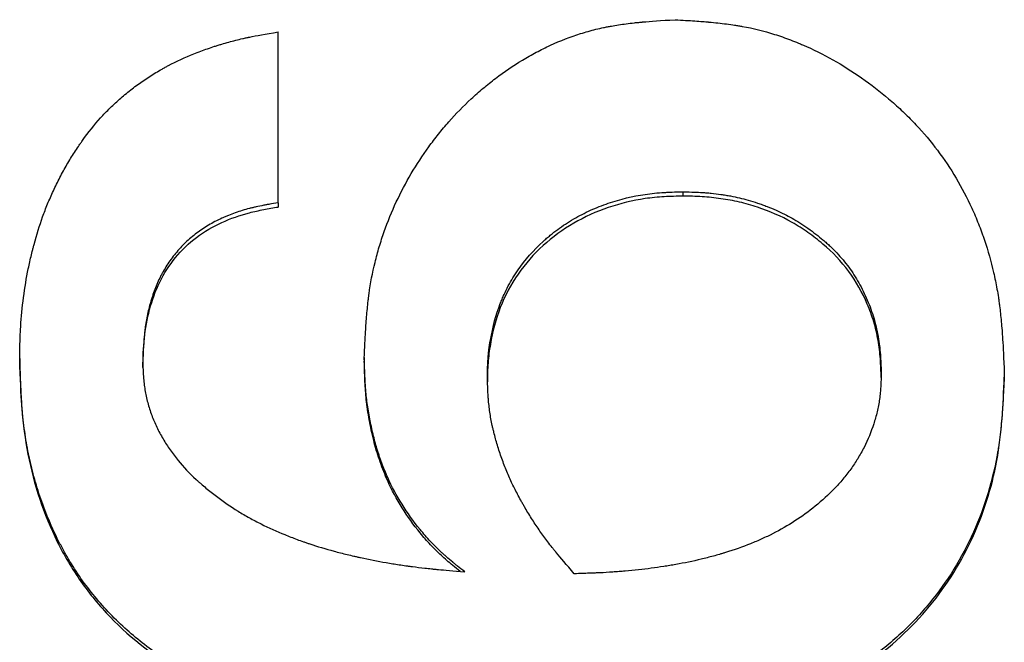
# Model space of a CAD drawing. Units: millimetres. Extents: x 0 to 420, y 0 to 297.
# Drawn here: x 239 to 241, y 245 to 246 of the extents above; entities that cross this region are included whole.
import ezdxf

# ---------------------------------------------------------------- set-up
doc = ezdxf.new("R2010")
doc.units = ezdxf.units.MM

msp = doc.modelspace()

# ---------------------------------------------------------------- linework, layer by layer
at = {"color": 7, "linetype": 'Continuous', "lineweight": 25}
for p, q in [((239.7388, 245.5101), (239.7388, 245.8657)), ((240.5826, 245.5239), (240.5826, 245.5329)), ((239.7388, 245.5101), (239.7388, 245.5012)), ((239.2004, 245.1854), (239.2004, 245.1774)), ((239.9183, 245.1878), (239.9183, 245.1798)), ((241.2516, 245.155), (241.2516, 245.1471))]:
    msp.add_line(p, q, dxfattribs=at)
for points, knots in [([(239.9183, 245.1878), (239.919, 245.2026), (239.9196, 245.2156), (239.9204, 245.2322), (239.9207, 245.2373), (239.9211, 245.2443), (239.9212, 245.2465), (239.9214, 245.2496), (239.9215, 245.2506), (239.9216, 245.2521), (239.9216, 245.2525), (239.9217, 245.2533), (239.9217, 245.2535), (239.9217, 245.254), (239.9217, 245.254), (239.9226, 245.2667), (239.9235, 245.2784), (239.9252, 245.295), (239.9257, 245.3003), (239.9266, 245.3081), (239.927, 245.3107), (239.9274, 245.3145), (239.9276, 245.3157), (239.9279, 245.3182), (239.9281, 245.3193), (239.9313, 245.3425), (239.9354, 245.3643), (239.9433, 245.3966), (239.9462, 245.4073), (239.9526, 245.4287), (239.9561, 245.4395), (239.9746, 245.4919), (239.9935, 245.5323), (240.0274, 245.5899), (240.0396, 245.6085), (240.0591, 245.6355), (240.0659, 245.6443), (240.0798, 245.6616), (240.0868, 245.67), (240.1092, 245.6954), (240.1248, 245.7114), (240.1492, 245.734), (240.1575, 245.7414), (240.1702, 245.752), (240.1745, 245.7555), (240.1831, 245.7624), (240.1873, 245.7657), (240.21, 245.7829), (240.2286, 245.7955), (240.2572, 245.8127), (240.2668, 245.8182), (240.2814, 245.8259), (240.2863, 245.8284), (240.2962, 245.8333), (240.301, 245.8356), (240.3269, 245.8475), (240.3478, 245.8556), (240.3795, 245.8656), (240.3901, 245.8686), (240.4062, 245.8726), (240.4115, 245.8738), (240.4196, 245.8755), (240.4223, 245.8761), (240.4263, 245.8768), (240.4276, 245.8771), (240.4303, 245.8776), (240.4318, 245.8779), (240.4427, 245.8798), (240.453, 245.8814), (240.4695, 245.8835), (240.4752, 245.8842), (240.4839, 245.8852), (240.4869, 245.8855), (240.4914, 245.8859), (240.4929, 245.886), (240.4952, 245.8863), (240.496, 245.8863), (240.4971, 245.8864), (240.4975, 245.8865), (240.4983, 245.8865), (240.4988, 245.8866), (240.5138, 245.8879), (240.536, 245.8895), (240.5657, 245.8913)], [0, 0, 0, 0, 0.03125, 0.03125, 0.046875, 0.046875, 0.054688, 0.054688, 0.058594, 0.058594, 0.060547, 0.060547, 0.061523, 0.061523, 0.0625, 0.0625, 0.09375, 0.09375, 0.109375, 0.109375, 0.117188, 0.117188, 0.121094, 0.121094, 0.125, 0.125, 0.1875, 0.1875, 0.21875, 0.21875, 0.25, 0.25, 0.375, 0.375, 0.4375, 0.4375, 0.46875, 0.46875, 0.5, 0.5, 0.5625, 0.5625, 0.59375, 0.59375, 0.609375, 0.609375, 0.625, 0.625, 0.6875, 0.6875, 0.71875, 0.71875, 0.734375, 0.734375, 0.75, 0.75, 0.8125, 0.8125, 0.84375, 0.84375, 0.859375, 0.859375, 0.867188, 0.867188, 0.871094, 0.871094, 0.875, 0.875, 0.90625, 0.90625, 0.921875, 0.921875, 0.929688, 0.929688, 0.933594, 0.933594, 0.935547, 0.935547, 0.936523, 0.936523, 0.9375, 0.9375, 1, 1, 1, 1]), ([(240.5657, 245.8913), (240.5814, 245.8904), (240.5951, 245.8895), (240.6127, 245.8883), (240.618, 245.8879), (240.6254, 245.8873), (240.6277, 245.8871), (240.631, 245.8868), (240.6321, 245.8868), (240.6336, 245.8866), (240.6341, 245.8866), (240.6349, 245.8865), (240.6351, 245.8865), (240.6356, 245.8864), (240.6357, 245.8864), (240.6491, 245.8852), (240.6614, 245.8839), (240.6788, 245.8817), (240.6844, 245.8809), (240.6926, 245.8796), (240.6953, 245.8792), (240.6993, 245.8785), (240.7006, 245.8783), (240.7032, 245.8778), (240.7044, 245.8776), (240.7282, 245.8733), (240.7506, 245.8678), (240.7841, 245.8573), (240.7953, 245.8534), (240.812, 245.8471), (240.8176, 245.8449), (240.8259, 245.8414), (240.8287, 245.8402), (240.8343, 245.8378), (240.8372, 245.8365), (240.882, 245.8165), (240.9226, 245.793), (240.9811, 245.7509), (240.9997, 245.7362), (241.0262, 245.7131), (241.0348, 245.7052), (241.0515, 245.6891), (241.0596, 245.681), (241.0995, 245.6385), (241.1274, 245.6015), (241.1631, 245.5414), (241.174, 245.5206), (241.1887, 245.4883), (241.1934, 245.4773), (241.2, 245.4606), (241.2022, 245.455), (241.2053, 245.4465), (241.2063, 245.4436), (241.2083, 245.4379), (241.2093, 245.4349), (241.2177, 245.4101), (241.2241, 245.3876), (241.2319, 245.3534), (241.2343, 245.3419), (241.2374, 245.3245), (241.2383, 245.3187), (241.2397, 245.3099), (241.2401, 245.307), (241.2407, 245.3026), (241.2409, 245.3011), (241.2413, 245.2982), (241.2416, 245.2965), (241.243, 245.2849), (241.2442, 245.2739), (241.2459, 245.2565), (241.2464, 245.2505), (241.2471, 245.2412), (241.2473, 245.2381), (241.2476, 245.2333), (241.2478, 245.2317), (241.2479, 245.2293), (241.248, 245.2285), (241.248, 245.2273), (241.2481, 245.2269), (241.2481, 245.2261), (241.2482, 245.2255), (241.2492, 245.2097), (241.2503, 245.1863), (241.2516, 245.155)], [0, 0, 0, 0, 0.03125, 0.03125, 0.046875, 0.046875, 0.054688, 0.054688, 0.058594, 0.058594, 0.060547, 0.060547, 0.061523, 0.061523, 0.0625, 0.0625, 0.09375, 0.09375, 0.109375, 0.109375, 0.117188, 0.117188, 0.121094, 0.121094, 0.125, 0.125, 0.1875, 0.1875, 0.21875, 0.21875, 0.234375, 0.234375, 0.242188, 0.242188, 0.25, 0.25, 0.375, 0.375, 0.4375, 0.4375, 0.46875, 0.46875, 0.5, 0.5, 0.625, 0.625, 0.6875, 0.6875, 0.71875, 0.71875, 0.734375, 0.734375, 0.742188, 0.742188, 0.75, 0.75, 0.8125, 0.8125, 0.84375, 0.84375, 0.859375, 0.859375, 0.867188, 0.867188, 0.871094, 0.871094, 0.875, 0.875, 0.90625, 0.90625, 0.921875, 0.921875, 0.929688, 0.929688, 0.933594, 0.933594, 0.935547, 0.935547, 0.936523, 0.936523, 0.9375, 0.9375, 1, 1, 1, 1]), ([(239.2004, 245.1854), (239.2006, 245.1987), (239.2008, 245.2104), (239.2012, 245.2254), (239.2014, 245.23), (239.2016, 245.2363), (239.2017, 245.2382), (239.2018, 245.241), (239.2018, 245.242), (239.2019, 245.2433), (239.2019, 245.2437), (239.202, 245.2446), (239.202, 245.2448), (239.203, 245.2647), (239.2048, 245.2847), (239.2099, 245.3257), (239.2131, 245.3458), (239.2188, 245.3752), (239.2209, 245.3849), (239.2242, 245.3993), (239.2254, 245.4041), (239.2271, 245.4112), (239.2277, 245.4135), (239.2286, 245.4171), (239.229, 245.4183), (239.2296, 245.4206), (239.2299, 245.4217), (239.2358, 245.4436), (239.2417, 245.4629), (239.2514, 245.4897), (239.2547, 245.4985), (239.2622, 245.5166), (239.2663, 245.5257), (239.2749, 245.5444), (239.2796, 245.5538), (239.2889, 245.5719), (239.2938, 245.5807), (239.3038, 245.5981), (239.309, 245.6066), (239.3171, 245.6191), (239.3198, 245.6232), (239.3239, 245.6293), (239.3253, 245.6313), (239.3282, 245.6354), (239.3294, 245.6372), (239.3435, 245.6568), (239.356, 245.6726), (239.3719, 245.6902), (239.3751, 245.6937), (239.3819, 245.7007), (239.3854, 245.7043), (239.396, 245.7147), (239.4034, 245.7214), (239.4186, 245.7347), (239.4266, 245.7412), (239.4425, 245.7534), (239.4506, 245.7593), (239.4671, 245.7705), (239.4755, 245.7759), (239.4883, 245.7837), (239.4927, 245.7862), (239.4992, 245.7898), (239.5014, 245.7911), (239.5058, 245.7934), (239.5081, 245.7947), (239.5271, 245.8047), (239.5449, 245.8128), (239.5727, 245.824), (239.5821, 245.8276), (239.5967, 245.8326), (239.6016, 245.8343), (239.609, 245.8367), (239.6114, 245.8375), (239.6164, 245.839), (239.6191, 245.8398), (239.631, 245.8434), (239.6407, 245.846), (239.6552, 245.8497), (239.6601, 245.8509), (239.6674, 245.8525), (239.6699, 245.8531), (239.6736, 245.8539), (239.6748, 245.8542), (239.6766, 245.8545), (239.6772, 245.8547), (239.6785, 245.8549), (239.6793, 245.8551), (239.6927, 245.8579), (239.7124, 245.8614), (239.7388, 245.8657)], [0, 0, 0, 0, 0.03125, 0.03125, 0.046875, 0.046875, 0.054688, 0.054688, 0.058594, 0.058594, 0.060547, 0.060547, 0.0625, 0.0625, 0.125, 0.125, 0.1875, 0.1875, 0.21875, 0.21875, 0.234375, 0.234375, 0.242188, 0.242188, 0.246094, 0.246094, 0.25, 0.25, 0.3125, 0.3125, 0.34375, 0.34375, 0.375, 0.375, 0.40625, 0.40625, 0.4375, 0.4375, 0.46875, 0.46875, 0.484375, 0.484375, 0.492188, 0.492188, 0.5, 0.5, 0.5625, 0.5625, 0.578125, 0.578125, 0.59375, 0.59375, 0.625, 0.625, 0.65625, 0.65625, 0.6875, 0.6875, 0.71875, 0.71875, 0.734375, 0.734375, 0.742188, 0.742188, 0.75, 0.75, 0.8125, 0.8125, 0.84375, 0.84375, 0.859375, 0.859375, 0.867188, 0.867188, 0.875, 0.875, 0.90625, 0.90625, 0.921875, 0.921875, 0.929688, 0.929688, 0.933594, 0.933594, 0.935547, 0.935547, 0.9375, 0.9375, 1, 1, 1, 1]), ([(240.1747, 245.1449), (240.175, 245.1626), (240.1754, 245.1758), (240.1761, 245.1851), (240.1762, 245.1861), (240.1763, 245.1876), (240.1763, 245.1884), (240.1765, 245.1907), (240.1767, 245.1923), (240.1772, 245.197), (240.1775, 245.2003), (240.1788, 245.2101), (240.1798, 245.2169), (240.1859, 245.2517), (240.1928, 245.2772), (240.2022, 245.3016), (240.2029, 245.3033), (240.2042, 245.3065), (240.2048, 245.308), (240.2068, 245.3127), (240.2081, 245.3158), (240.2123, 245.3249), (240.2152, 245.3309), (240.2245, 245.3483), (240.2312, 245.3595), (240.2533, 245.3913), (240.2706, 245.4109), (240.2934, 245.4317), (240.2957, 245.4338), (240.3007, 245.4381), (240.3032, 245.4403), (240.3108, 245.4465), (240.316, 245.4506), (240.3319, 245.4623), (240.343, 245.4695), (240.3661, 245.483), (240.3776, 245.4889), (240.4016, 245.4998), (240.414, 245.5047), (240.4519, 245.5176), (240.4774, 245.5237), (240.5166, 245.5295), (240.5295, 245.5308), (240.5434, 245.5316), (240.5435, 245.5316), (240.5441, 245.5316), (240.5444, 245.5316), (240.5453, 245.5317), (240.5459, 245.5317), (240.5477, 245.5318), (240.549, 245.5319), (240.5532, 245.5321), (240.5562, 245.5322), (240.5661, 245.5325), (240.5738, 245.5327), (240.5826, 245.5329)], [0, 0, 0, 0, 0.0625, 0.0625, 0.066406, 0.066406, 0.070312, 0.070312, 0.078125, 0.078125, 0.09375, 0.09375, 0.125, 0.125, 0.25, 0.25, 0.257812, 0.257812, 0.265625, 0.265625, 0.28125, 0.28125, 0.3125, 0.3125, 0.375, 0.375, 0.5, 0.5, 0.515625, 0.515625, 0.53125, 0.53125, 0.5625, 0.5625, 0.625, 0.625, 0.6875, 0.6875, 0.75, 0.75, 0.875, 0.875, 0.9375, 0.9375, 0.939453, 0.939453, 0.941406, 0.941406, 0.945312, 0.945312, 0.953125, 0.953125, 0.96875, 0.96875, 1, 1, 1, 1]), ([(240.5826, 245.5239), (240.5694, 245.5236), (240.5429, 245.5231), (240.4903, 245.5179), (240.4258, 245.5024), (240.3532, 245.4698), (240.289, 245.4228), (240.2359, 245.3634), (240.1988, 245.2929), (240.1822, 245.2289), (240.1753, 245.1766), (240.1749, 245.1503), (240.1747, 245.1371)], [0, 0, 0, 0, 0.062586, 0.125157, 0.25017, 0.375141, 0.500074, 0.625003, 0.749889, 0.874855, 0.937418, 1, 1, 1, 1]), ([(240.5826, 245.5329), (240.6001, 245.5325), (240.6132, 245.5321), (240.6222, 245.5315), (240.6227, 245.5315), (240.6235, 245.5315), (240.6239, 245.5314), (240.6251, 245.5314), (240.6259, 245.5313), (240.6283, 245.5311), (240.6299, 245.531), (240.6347, 245.5306), (240.638, 245.5303), (240.6477, 245.5293), (240.6543, 245.5284), (240.6644, 245.527), (240.668, 245.5264), (240.6747, 245.5253), (240.678, 245.5248), (240.6876, 245.523), (240.6938, 245.5217), (240.7056, 245.5189), (240.7119, 245.5173), (240.7245, 245.5137), (240.7309, 245.5117), (240.7408, 245.5083), (240.7443, 245.5071), (240.7509, 245.5047), (240.7541, 245.5035), (240.7638, 245.4998), (240.77, 245.4973), (240.788, 245.4894), (240.7992, 245.4839), (240.8199, 245.4721), (240.8311, 245.465), (240.8542, 245.4486), (240.8645, 245.4406), (240.8749, 245.4318), (240.8763, 245.4306), (240.8789, 245.4284), (240.8801, 245.4273), (240.8839, 245.424), (240.8863, 245.4217), (240.8935, 245.4149), (240.8982, 245.4102), (240.9116, 245.3959), (240.92, 245.386), (240.9315, 245.3705), (240.935, 245.3654), (240.9419, 245.3547), (240.9453, 245.3491), (240.9549, 245.3321), (240.9608, 245.32), (240.9716, 245.2946), (240.9761, 245.2822), (240.9814, 245.2644), (240.9831, 245.258), (240.9861, 245.2452), (240.9875, 245.2387), (240.9892, 245.2288), (240.9897, 245.2258), (240.9906, 245.2194), (240.9911, 245.2162), (240.9923, 245.2064), (240.9929, 245.1998), (240.9935, 245.1926), (240.9935, 245.1925), (240.9935, 245.1919), (240.9935, 245.1917), (240.9936, 245.1908), (240.9936, 245.1902), (240.9938, 245.1883), (240.9938, 245.1871), (240.9941, 245.183), (240.9942, 245.18), (240.9947, 245.1701), (240.995, 245.1625), (240.9952, 245.1538)], [0, 0, 0, 0, 0.0625, 0.0625, 0.064453, 0.064453, 0.066406, 0.066406, 0.070312, 0.070312, 0.078125, 0.078125, 0.09375, 0.09375, 0.125, 0.125, 0.140625, 0.140625, 0.15625, 0.15625, 0.1875, 0.1875, 0.21875, 0.21875, 0.25, 0.25, 0.265625, 0.265625, 0.28125, 0.28125, 0.3125, 0.3125, 0.375, 0.375, 0.4375, 0.4375, 0.5, 0.5, 0.507812, 0.507812, 0.515625, 0.515625, 0.53125, 0.53125, 0.5625, 0.5625, 0.625, 0.625, 0.65625, 0.65625, 0.6875, 0.6875, 0.75, 0.75, 0.8125, 0.8125, 0.84375, 0.84375, 0.875, 0.875, 0.890625, 0.890625, 0.90625, 0.90625, 0.9375, 0.9375, 0.939453, 0.939453, 0.941406, 0.941406, 0.945312, 0.945312, 0.953125, 0.953125, 0.96875, 0.96875, 1, 1, 1, 1]), ([(240.9952, 245.1459), (240.9948, 245.1589), (240.994, 245.1851), (240.9893, 245.2241), (240.9804, 245.2624), (240.9623, 245.3114), (240.9304, 245.3691), (240.8846, 245.4167), (240.8429, 245.4484), (240.799, 245.477), (240.7502, 245.4973), (240.6999, 245.5121), (240.6611, 245.519), (240.6219, 245.5231), (240.5957, 245.5237), (240.5826, 245.5239)], [0, 0, 0, 0, 0.0625559, 0.1250913, 0.1876171, 0.2501462, 0.3749622, 0.4998092, 0.5623517, 0.6248848, 0.749822, 0.8123577, 0.8749003, 0.9374435, 1, 1, 1, 1]), ([(239.7388, 245.5101), (239.7321, 245.5089), (239.7263, 245.5079), (239.7188, 245.5066), (239.7165, 245.5062), (239.7133, 245.5056), (239.7124, 245.5054), (239.7109, 245.5051), (239.7105, 245.5051), (239.7098, 245.5049), (239.7096, 245.5049), (239.7092, 245.5048), (239.7091, 245.5048), (239.7032, 245.5037), (239.698, 245.5026), (239.6905, 245.5009), (239.6881, 245.5004), (239.6846, 245.4995), (239.6834, 245.4993), (239.6811, 245.4987), (239.6802, 245.4985), (239.669, 245.4956), (239.6592, 245.4926), (239.6448, 245.4875), (239.6401, 245.4857), (239.633, 245.4828), (239.6307, 245.4818), (239.6261, 245.4798), (239.6239, 245.4788), (239.6117, 245.4732), (239.6024, 245.4684), (239.5893, 245.4606), (239.585, 245.458), (239.5768, 245.4525), (239.5729, 245.4498), (239.5609, 245.4407), (239.5532, 245.4341), (239.5385, 245.4201), (239.5315, 245.4124), (239.5185, 245.3966), (239.5126, 245.3884), (239.5044, 245.3755), (239.5017, 245.3712), (239.498, 245.3645), (239.4968, 245.3623), (239.4944, 245.3578), (239.4932, 245.3554), (239.4879, 245.3445), (239.484, 245.3354), (239.4788, 245.3211), (239.4771, 245.3162), (239.4748, 245.3087), (239.474, 245.3062), (239.4725, 245.3011), (239.4717, 245.2984), (239.4685, 245.2863), (239.4663, 245.2765), (239.4636, 245.2615), (239.4627, 245.2564), (239.4617, 245.2488), (239.4613, 245.2462), (239.4609, 245.2424), (239.4607, 245.2411), (239.4605, 245.2392), (239.4604, 245.2385), (239.4603, 245.2372), (239.4602, 245.2364), (239.4588, 245.2225), (239.4577, 245.2022), (239.4568, 245.175)], [0, 0, 0, 0, 0.03125, 0.03125, 0.046875, 0.046875, 0.054688, 0.054688, 0.058594, 0.058594, 0.060547, 0.060547, 0.0625, 0.0625, 0.09375, 0.09375, 0.109375, 0.109375, 0.117188, 0.117188, 0.125, 0.125, 0.1875, 0.1875, 0.21875, 0.21875, 0.234375, 0.234375, 0.25, 0.25, 0.3125, 0.3125, 0.34375, 0.34375, 0.375, 0.375, 0.4375, 0.4375, 0.5, 0.5, 0.5625, 0.5625, 0.59375, 0.59375, 0.609375, 0.609375, 0.625, 0.625, 0.6875, 0.6875, 0.71875, 0.71875, 0.734375, 0.734375, 0.75, 0.75, 0.8125, 0.8125, 0.84375, 0.84375, 0.859375, 0.859375, 0.867188, 0.867188, 0.871094, 0.871094, 0.875, 0.875, 1, 1, 1, 1]), ([(239.4568, 245.167), (239.4574, 245.1873), (239.4587, 245.2279), (239.4694, 245.2881), (239.4901, 245.3457), (239.5231, 245.3974), (239.5674, 245.44), (239.6207, 245.4706), (239.6689, 245.4876), (239.7087, 245.496), (239.7288, 245.4994), (239.7388, 245.5012)], [0, 0, 0, 0, 0.125142, 0.250175, 0.375155, 0.500042, 0.62491, 0.749845, 0.874842, 0.937417, 1, 1, 1, 1]), ([(240.2881, 244.3789), (240.2667, 244.3792), (240.248, 244.3795), (240.2239, 244.38), (240.2165, 244.3801), (240.2065, 244.3804), (240.2033, 244.3805), (240.1987, 244.3806), (240.1973, 244.3806), (240.1951, 244.3807), (240.1944, 244.3807), (240.1934, 244.3807), (240.1931, 244.3807), (240.1924, 244.3808), (240.1922, 244.3808), (240.1744, 244.3813), (240.1578, 244.382), (240.1337, 244.3832), (240.1258, 244.3836), (240.1143, 244.3844), (240.1104, 244.3846), (240.1048, 244.385), (240.1029, 244.3851), (240.0992, 244.3854), (240.0975, 244.3855), (240.0625, 244.3881), (240.0302, 244.3913), (239.9823, 244.3974), (239.9665, 244.3996), (239.943, 244.4032), (239.9352, 244.4044), (239.9235, 244.4064), (239.9197, 244.4071), (239.9138, 244.4081), (239.9119, 244.4084), (239.908, 244.4091), (239.9063, 244.4094), (239.8704, 244.416), (239.8379, 244.4229), (239.7912, 244.4347), (239.7759, 244.4388), (239.7535, 244.4453), (239.7462, 244.4475), (239.7352, 244.4509), (239.7316, 244.452), (239.7262, 244.4538), (239.7244, 244.4543), (239.7217, 244.4552), (239.7208, 244.4555), (239.719, 244.4561), (239.7182, 244.4564), (239.6849, 244.4674), (239.654, 244.4794), (239.61, 244.499), (239.5957, 244.5058), (239.5749, 244.5165), (239.568, 244.5201), (239.5579, 244.5257), (239.5545, 244.5276), (239.5495, 244.5304), (239.5478, 244.5314), (239.5445, 244.5333), (239.543, 244.5341), (239.5126, 244.552), (239.4857, 244.5701), (239.4479, 244.5995), (239.4357, 244.6097), (239.4122, 244.6307), (239.4002, 244.6422), (239.3665, 244.6772), (239.3463, 244.7016), (239.3189, 244.7407), (239.3102, 244.7542), (239.2979, 244.775), (239.2939, 244.7821), (239.2881, 244.7928), (239.2862, 244.7964), (239.2824, 244.8036), (239.2805, 244.8074), (239.2647, 244.8392), (239.2526, 244.8686), (239.2373, 244.9142), (239.2327, 244.9297), (239.2265, 244.9534), (239.2245, 244.9613), (239.2218, 244.9733), (239.2209, 244.9773), (239.2196, 244.9834), (239.2192, 244.9854), (239.2184, 244.9895), (239.2179, 244.9916), (239.2146, 245.0087), (239.2121, 245.0243), (239.2089, 245.0481), (239.2079, 245.0562), (239.2066, 245.0684), (239.2062, 245.0725), (239.2057, 245.0787), (239.2055, 245.0808), (239.2052, 245.0839), (239.2052, 245.0849), (239.205, 245.0865), (239.205, 245.087), (239.2049, 245.088), (239.2049, 245.0888), (239.2032, 245.1104), (239.2017, 245.1425), (239.2004, 245.1854)], [0, 0, 0, 0, 0.03125, 0.03125, 0.046875, 0.046875, 0.054688, 0.054688, 0.058594, 0.058594, 0.060547, 0.060547, 0.061523, 0.061523, 0.0625, 0.0625, 0.09375, 0.09375, 0.109375, 0.109375, 0.117188, 0.117188, 0.121094, 0.121094, 0.125, 0.125, 0.1875, 0.1875, 0.21875, 0.21875, 0.234375, 0.234375, 0.242188, 0.242188, 0.246094, 0.246094, 0.25, 0.25, 0.3125, 0.3125, 0.34375, 0.34375, 0.359375, 0.359375, 0.367188, 0.367188, 0.371094, 0.371094, 0.373047, 0.373047, 0.375, 0.375, 0.4375, 0.4375, 0.46875, 0.46875, 0.484375, 0.484375, 0.492188, 0.492188, 0.496094, 0.496094, 0.5, 0.5, 0.5625, 0.5625, 0.59375, 0.59375, 0.625, 0.625, 0.6875, 0.6875, 0.71875, 0.71875, 0.734375, 0.734375, 0.742188, 0.742188, 0.75, 0.75, 0.8125, 0.8125, 0.84375, 0.84375, 0.859375, 0.859375, 0.867188, 0.867188, 0.871094, 0.871094, 0.875, 0.875, 0.90625, 0.90625, 0.921875, 0.921875, 0.929688, 0.929688, 0.933594, 0.933594, 0.935547, 0.935547, 0.936523, 0.936523, 0.9375, 0.9375, 1, 1, 1, 1]), ([(239.2004, 245.1774), (239.201, 245.1587), (239.2021, 245.1267), (239.2055, 245.0627), (239.2197, 244.9541), (239.2604, 244.8305), (239.3257, 244.7199), (239.408, 244.6207), (239.5373, 244.5222), (239.7156, 244.4455), (239.9036, 244.4005), (240.0633, 244.3807), (240.1917, 244.3746), (240.256, 244.3737), (240.2881, 244.3732)], [0, 0, 0, 0, 0.036502, 0.062554, 0.125071, 0.249931, 0.312674, 0.374729, 0.499916, 0.624887, 0.749904, 0.874943, 0.937465, 1, 1, 1, 1]), ([(239.4568, 245.175), (239.457, 245.1689), (239.4573, 245.1636), (239.4576, 245.1567), (239.4577, 245.1547), (239.4579, 245.1518), (239.458, 245.1509), (239.458, 245.1496), (239.4581, 245.1492), (239.4581, 245.1484), (239.4581, 245.1482), (239.4585, 245.1428), (239.459, 245.1381), (239.4598, 245.1313), (239.4601, 245.1291), (239.4607, 245.1247), (239.461, 245.1227), (239.4628, 245.1115), (239.4648, 245.1026), (239.4683, 245.0894), (239.4696, 245.085), (239.4723, 245.0762), (239.4739, 245.0717), (239.4785, 245.0593), (239.482, 245.051), (239.4879, 245.0387), (239.49, 245.0346), (239.4944, 245.0264), (239.4968, 245.0221), (239.5037, 245.0104), (239.5086, 245.0027), (239.5165, 244.9915), (239.5191, 244.9878), (239.5247, 244.9805), (239.5277, 244.9767), (239.5415, 244.9598), (239.554, 244.9466), (239.5696, 244.9322), (239.5714, 244.9306), (239.5749, 244.9274), (239.5765, 244.9261), (239.5815, 244.9217), (239.5849, 244.9188), (239.5919, 244.913), (239.5955, 244.9101), (239.6028, 244.9044), (239.6066, 244.9014), (239.6248, 244.8876), (239.6399, 244.8773), (239.6631, 244.8629), (239.671, 244.8583), (239.683, 244.8516), (239.687, 244.8494), (239.6951, 244.8452), (239.6994, 244.843), (239.7192, 244.8332), (239.7356, 244.8258), (239.7609, 244.8154), (239.7695, 244.8121), (239.7826, 244.8072), (239.7869, 244.8057), (239.7936, 244.8033), (239.7958, 244.8026), (239.7991, 244.8014), (239.8002, 244.8011), (239.8025, 244.8003), (239.8037, 244.7999), (239.8208, 244.7942), (239.8376, 244.7892), (239.864, 244.782), (239.8731, 244.7797), (239.8869, 244.7764), (239.8915, 244.7753), (239.8986, 244.7737), (239.9009, 244.7731), (239.9057, 244.7721), (239.9083, 244.7715), (239.9281, 244.7672), (239.9459, 244.7637), (239.9729, 244.7591), (239.9819, 244.7576), (239.9956, 244.7555), (240.0001, 244.7548), (240.007, 244.7539), (240.0093, 244.7536), (240.0138, 244.7529), (240.0163, 244.7526), (240.0269, 244.7512), (240.0356, 244.7502), (240.0492, 244.7486), (240.0539, 244.7481), (240.0609, 244.7474), (240.0633, 244.7471), (240.0668, 244.7468), (240.068, 244.7467), (240.0698, 244.7465), (240.0704, 244.7464), (240.0713, 244.7463), (240.0716, 244.7463), (240.0723, 244.7463), (240.0727, 244.7462), (240.0849, 244.745), (240.1031, 244.7434), (240.1274, 244.7414)], [0, 0, 0, 0, 0.015625, 0.015625, 0.023438, 0.023438, 0.027344, 0.027344, 0.029297, 0.029297, 0.03125, 0.03125, 0.046875, 0.046875, 0.054688, 0.054688, 0.0625, 0.0625, 0.09375, 0.09375, 0.109375, 0.109375, 0.125, 0.125, 0.15625, 0.15625, 0.171875, 0.171875, 0.1875, 0.1875, 0.21875, 0.21875, 0.234375, 0.234375, 0.25, 0.25, 0.3125, 0.3125, 0.320312, 0.320312, 0.328125, 0.328125, 0.34375, 0.34375, 0.359375, 0.359375, 0.375, 0.375, 0.4375, 0.4375, 0.46875, 0.46875, 0.484375, 0.484375, 0.5, 0.5, 0.5625, 0.5625, 0.59375, 0.59375, 0.609375, 0.609375, 0.617188, 0.617188, 0.621094, 0.621094, 0.625, 0.625, 0.6875, 0.6875, 0.71875, 0.71875, 0.734375, 0.734375, 0.742188, 0.742188, 0.75, 0.75, 0.8125, 0.8125, 0.84375, 0.84375, 0.859375, 0.859375, 0.867188, 0.867188, 0.875, 0.875, 0.90625, 0.90625, 0.921875, 0.921875, 0.929688, 0.929688, 0.933594, 0.933594, 0.935547, 0.935547, 0.936523, 0.936523, 0.9375, 0.9375, 1, 1, 1, 1]), ([(240.1274, 244.7414), (240.1219, 244.7458), (240.117, 244.7497), (240.1107, 244.7547), (240.1088, 244.7563), (240.1063, 244.7584), (240.1054, 244.759), (240.1043, 244.76), (240.1039, 244.7603), (240.1033, 244.7608), (240.1032, 244.7609), (240.1028, 244.7612), (240.1027, 244.7613), (240.0979, 244.7653), (240.0936, 244.7689), (240.0875, 244.7742), (240.0856, 244.7759), (240.0818, 244.7793), (240.0801, 244.7808), (240.0708, 244.7895), (240.0635, 244.7968), (240.0526, 244.8085), (240.0489, 244.8126), (240.0417, 244.8208), (240.0381, 244.8252), (240.0207, 244.8464), (240.0081, 244.8639), (239.9856, 244.9001), (239.9757, 244.9186), (239.9627, 244.9476), (239.9586, 244.9574), (239.953, 244.9725), (239.9513, 244.9775), (239.9487, 244.9851), (239.9479, 244.9877), (239.9462, 244.9928), (239.9454, 244.9956), (239.9418, 245.0076), (239.9391, 245.0176), (239.9341, 245.0384), (239.9317, 245.0493), (239.9276, 245.0713), (239.9258, 245.0821), (239.9236, 245.0979), (239.923, 245.1032), (239.9221, 245.111), (239.9219, 245.1135), (239.9215, 245.1174), (239.9214, 245.1187), (239.9212, 245.1206), (239.9212, 245.1212), (239.9211, 245.1225), (239.921, 245.1233), (239.9198, 245.138), (239.919, 245.1593), (239.9183, 245.1878)], [0, 0, 0, 0, 0.03125, 0.03125, 0.046875, 0.046875, 0.054688, 0.054688, 0.058594, 0.058594, 0.060547, 0.060547, 0.0625, 0.0625, 0.09375, 0.09375, 0.109375, 0.109375, 0.125, 0.125, 0.1875, 0.1875, 0.21875, 0.21875, 0.25, 0.25, 0.375, 0.375, 0.5, 0.5, 0.5625, 0.5625, 0.59375, 0.59375, 0.609375, 0.609375, 0.625, 0.625, 0.6875, 0.6875, 0.75, 0.75, 0.8125, 0.8125, 0.84375, 0.84375, 0.859375, 0.859375, 0.867188, 0.867188, 0.871094, 0.871094, 0.875, 0.875, 1, 1, 1, 1]), ([(240.118, 244.7422), (240.1128, 244.7464), (240.0993, 244.7572), (240.0782, 244.7753), (240.0556, 244.7979), (240.0274, 244.8302), (239.9959, 244.8738), (239.969, 244.924), (239.9508, 244.9698), (239.9385, 245.0106), (239.9293, 245.0525), (239.9227, 245.0934), (239.9194, 245.1359), (239.9187, 245.164), (239.9183, 245.1798)], [0, 0, 0, 0, 0.039947, 0.103964, 0.166386, 0.231991, 0.361286, 0.487899, 0.57294, 0.656868, 0.743937, 0.830618, 0.905128, 1, 1, 1, 1]), ([(241.2516, 245.155), (241.2508, 245.1355), (241.25, 245.1184), (241.2489, 245.0965), (241.2485, 245.0899), (241.2479, 245.0807), (241.2477, 245.0779), (241.2474, 245.0738), (241.2473, 245.0724), (241.2472, 245.0705), (241.2471, 245.0699), (241.2471, 245.0689), (241.247, 245.0686), (241.247, 245.068), (241.247, 245.0679), (241.2457, 245.0514), (241.2442, 245.0361), (241.2414, 245.0144), (241.2405, 245.0074), (241.2389, 244.9971), (241.2383, 244.9937), (241.2375, 244.9887), (241.2372, 244.9871), (241.2366, 244.9838), (241.2364, 244.9824), (241.2253, 244.9226), (241.2074, 244.8668), (241.1578, 244.7607), (241.1266, 244.7121), (241.0703, 244.6461), (241.0499, 244.6252), (241.017, 244.5956), (241.0056, 244.586), (240.9879, 244.5721), (240.9819, 244.5675), (240.9728, 244.5607), (240.9697, 244.5585), (240.9651, 244.5552), (240.9635, 244.5541), (240.9604, 244.5519), (240.9587, 244.5507), (240.9339, 244.5334), (240.9094, 244.5183), (240.8708, 244.4975), (240.8577, 244.4908), (240.8376, 244.4813), (240.8309, 244.4782), (240.8206, 244.4736), (240.8172, 244.4721), (240.812, 244.4699), (240.8102, 244.4692), (240.8068, 244.4677), (240.8049, 244.4669), (240.7778, 244.4558), (240.7511, 244.4462), (240.7093, 244.4332), (240.6951, 244.4291), (240.6733, 244.4233), (240.666, 244.4214), (240.6548, 244.4186), (240.6511, 244.4178), (240.6436, 244.416), (240.6396, 244.4151), (240.6075, 244.4078), (240.5788, 244.4023), (240.5355, 244.3955), (240.5211, 244.3934), (240.4994, 244.3906), (240.4921, 244.3898), (240.4812, 244.3886), (240.4776, 244.3882), (240.4721, 244.3876), (240.4703, 244.3874), (240.4667, 244.3871), (240.4647, 244.3869), (240.4499, 244.3855), (240.4361, 244.3844), (240.4143, 244.383), (240.4068, 244.3826), (240.3953, 244.382), (240.3915, 244.3818), (240.3856, 244.3816), (240.3836, 244.3815), (240.3807, 244.3813), (240.3797, 244.3813), (240.3782, 244.3812), (240.3777, 244.3812), (240.3767, 244.3812), (240.376, 244.3812), (240.3563, 244.3804), (240.3271, 244.3796), (240.2881, 244.3789)], [0, 0, 0, 0, 0.03125, 0.03125, 0.046875, 0.046875, 0.054688, 0.054688, 0.058594, 0.058594, 0.060547, 0.060547, 0.061523, 0.061523, 0.0625, 0.0625, 0.09375, 0.09375, 0.109375, 0.109375, 0.117188, 0.117188, 0.121094, 0.121094, 0.125, 0.125, 0.25, 0.25, 0.375, 0.375, 0.4375, 0.4375, 0.46875, 0.46875, 0.484375, 0.484375, 0.492188, 0.492188, 0.496094, 0.496094, 0.5, 0.5, 0.5625, 0.5625, 0.59375, 0.59375, 0.609375, 0.609375, 0.617188, 0.617188, 0.621094, 0.621094, 0.625, 0.625, 0.6875, 0.6875, 0.71875, 0.71875, 0.734375, 0.734375, 0.742188, 0.742188, 0.75, 0.75, 0.8125, 0.8125, 0.84375, 0.84375, 0.859375, 0.859375, 0.867188, 0.867188, 0.871094, 0.871094, 0.875, 0.875, 0.90625, 0.90625, 0.921875, 0.921875, 0.929688, 0.929688, 0.933594, 0.933594, 0.935547, 0.935547, 0.936523, 0.936523, 0.9375, 0.9375, 1, 1, 1, 1]), ([(240.9952, 245.1538), (240.9949, 245.142), (240.9944, 245.1319), (240.9936, 245.1194), (240.9933, 245.1156), (240.9929, 245.1115), (240.9928, 245.1107), (240.9927, 245.1092), (240.9926, 245.1085), (240.9922, 245.1052), (240.9919, 245.1031), (240.9904, 245.0922), (240.9888, 245.0836), (240.9857, 245.0705), (240.9845, 245.0661), (240.9822, 245.0577), (240.9809, 245.0536), (240.9742, 245.0329), (240.9674, 245.0166), (240.9553, 244.9926), (240.9507, 244.9844), (240.9418, 244.9697), (240.937, 244.9624), (240.9267, 244.9482), (240.9212, 244.9412), (240.9125, 244.9308), (240.9095, 244.9274), (240.9033, 244.9206), (240.9004, 244.9176), (240.8852, 244.9019), (240.8717, 244.8896), (240.8302, 244.8556), (240.8016, 244.8374), (240.768, 244.8202), (240.7672, 244.8198), (240.7654, 244.8189), (240.7645, 244.8184), (240.7617, 244.8171), (240.7599, 244.8162), (240.7543, 244.8135), (240.7505, 244.8117), (240.7389, 244.8065), (240.7309, 244.8031), (240.7063, 244.7933), (240.6889, 244.7871), (240.6693, 244.7811), (240.6684, 244.7808), (240.6663, 244.7802), (240.6653, 244.7799), (240.6622, 244.7789), (240.6601, 244.7783), (240.6539, 244.7765), (240.6497, 244.7753), (240.6371, 244.7719), (240.6286, 244.7697), (240.6028, 244.7635), (240.5852, 244.7598), (240.565, 244.7562), (240.5631, 244.7559), (240.559, 244.7552), (240.5569, 244.7548), (240.5506, 244.7538), (240.5464, 244.7531), (240.5336, 244.7512), (240.525, 244.7499), (240.4986, 244.7465), (240.4805, 244.7445), (240.4596, 244.7426), (240.4576, 244.7425), (240.4533, 244.7421), (240.4512, 244.7419), (240.4446, 244.7414), (240.4403, 244.7411), (240.427, 244.7402), (240.418, 244.7397), (240.4083, 244.7393), (240.4082, 244.7392), (240.4074, 244.7392), (240.407, 244.7392), (240.4058, 244.7391), (240.405, 244.7391), (240.4025, 244.739), (240.4008, 244.7389), (240.3952, 244.7387), (240.3912, 244.7386), (240.3779, 244.7381), (240.3676, 244.7377), (240.3558, 244.7374)], [0, 0, 0, 0, 0.03125, 0.03125, 0.046875, 0.046875, 0.050781, 0.050781, 0.054688, 0.054688, 0.0625, 0.0625, 0.09375, 0.09375, 0.109375, 0.109375, 0.125, 0.125, 0.1875, 0.1875, 0.21875, 0.21875, 0.25, 0.25, 0.28125, 0.28125, 0.296875, 0.296875, 0.3125, 0.3125, 0.375, 0.375, 0.5, 0.5, 0.503906, 0.503906, 0.507812, 0.507812, 0.515625, 0.515625, 0.53125, 0.53125, 0.5625, 0.5625, 0.625, 0.625, 0.628906, 0.628906, 0.632812, 0.632812, 0.640625, 0.640625, 0.65625, 0.65625, 0.6875, 0.6875, 0.75, 0.75, 0.757812, 0.757812, 0.765625, 0.765625, 0.78125, 0.78125, 0.8125, 0.8125, 0.875, 0.875, 0.882812, 0.882812, 0.890625, 0.890625, 0.90625, 0.90625, 0.9375, 0.9375, 0.939453, 0.939453, 0.941406, 0.941406, 0.945312, 0.945312, 0.953125, 0.953125, 0.96875, 0.96875, 1, 1, 1, 1]), ([(240.3558, 244.7374), (240.3391, 244.7565), (240.3268, 244.771), (240.3185, 244.7811), (240.318, 244.7818), (240.3172, 244.7827), (240.3168, 244.7832), (240.3157, 244.7846), (240.3149, 244.7856), (240.3126, 244.7884), (240.3111, 244.7903), (240.3066, 244.796), (240.3036, 244.7998), (240.295, 244.8112), (240.2895, 244.8187), (240.279, 244.8338), (240.2737, 244.8417), (240.2634, 244.8577), (240.2584, 244.8659), (240.2523, 244.8764), (240.251, 244.8787), (240.2485, 244.883), (240.2473, 244.8852), (240.2436, 244.8916), (240.2413, 244.8959), (240.2346, 244.9085), (240.2304, 244.9166), (240.2247, 244.9286), (240.2227, 244.933), (240.2189, 244.9416), (240.217, 244.9459), (240.2115, 244.9591), (240.2081, 244.9681), (240.2032, 244.9819), (240.2015, 244.9868), (240.1984, 244.9961), (240.197, 245.0007), (240.1928, 245.0143), (240.1904, 245.0232), (240.1877, 245.0341), (240.1871, 245.0367), (240.186, 245.0414), (240.1854, 245.0438), (240.1839, 245.0508), (240.183, 245.0555), (240.1805, 245.0695), (240.1791, 245.0788), (240.1776, 245.0926), (240.1771, 245.0972), (240.1767, 245.1032), (240.1766, 245.1045), (240.1764, 245.1063), (240.1764, 245.1069), (240.1763, 245.1078), (240.1763, 245.1082), (240.1762, 245.1103), (240.1761, 245.1121), (240.1755, 245.122), (240.1751, 245.1323), (240.1747, 245.1449)], [0, 0, 0, 0, 0.125, 0.125, 0.128906, 0.128906, 0.132812, 0.132812, 0.140625, 0.140625, 0.15625, 0.15625, 0.1875, 0.1875, 0.25, 0.25, 0.3125, 0.3125, 0.375, 0.375, 0.390625, 0.390625, 0.40625, 0.40625, 0.4375, 0.4375, 0.5, 0.5, 0.53125, 0.53125, 0.5625, 0.5625, 0.625, 0.625, 0.65625, 0.65625, 0.6875, 0.6875, 0.75, 0.75, 0.765625, 0.765625, 0.78125, 0.78125, 0.8125, 0.8125, 0.875, 0.875, 0.90625, 0.90625, 0.914062, 0.914062, 0.917969, 0.917969, 0.921875, 0.921875, 0.9375, 0.9375, 1, 1, 1, 1]), ([(240.2881, 244.3732), (240.3173, 244.3738), (240.3757, 244.3749), (240.4631, 244.3801), (240.5501, 244.3912), (240.6371, 244.4077), (240.722, 244.43), (240.805, 244.4596), (240.8837, 244.4966), (240.984, 244.5579), (241.0944, 244.6552), (241.174, 244.7796), (241.2164, 244.8877), (241.2379, 244.9727), (241.248, 245.0598), (241.2504, 245.1179), (241.2516, 245.1471)], [0, 0, 0, 0, 0.0625031, 0.1249594, 0.1874121, 0.2499836, 0.3143365, 0.3749993, 0.4384723, 0.5000865, 0.6264088, 0.7498188, 0.8123514, 0.8750132, 0.9374306, 1, 1, 1, 1])]:
    msp.add_open_spline(points, degree=3, knots=knots, dxfattribs=at)

doc.saveas('drawing.dxf')
